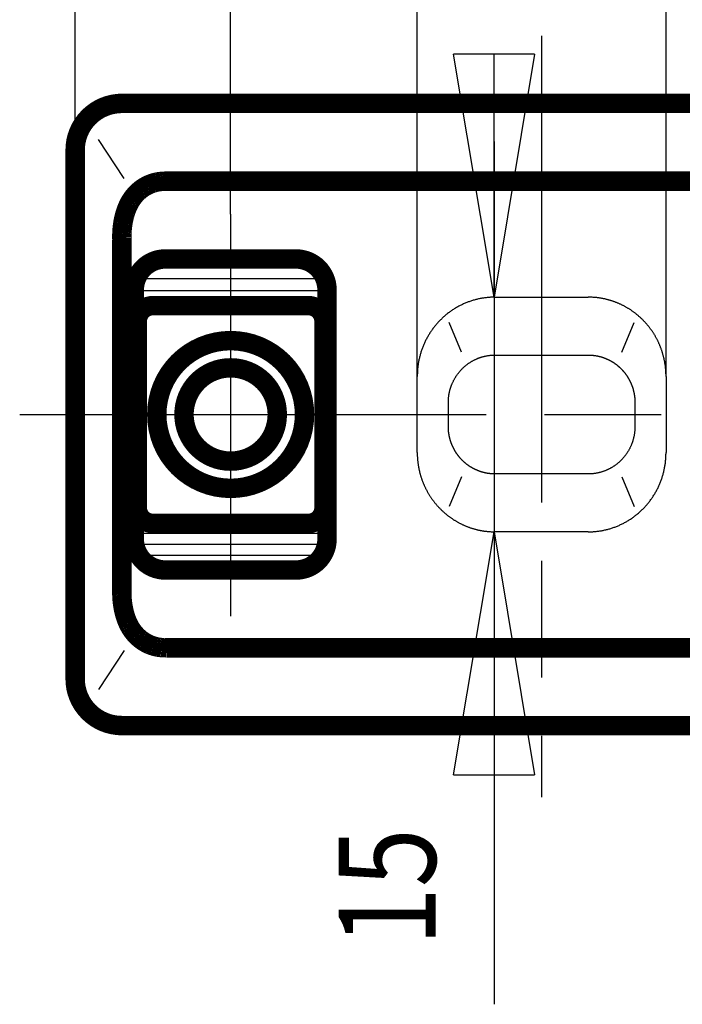
# Model space of a CAD drawing. Extents: x -1 to 210, y -1 to 297.
# Drawn here: x 95 to 112, y 151 to 176 of the extents above; entities that cross this region are included whole.
import ezdxf

# ---------------------------------------------------------------- set-up
doc = ezdxf.new("R2010")
doc.units = 0
doc.header["$MEASUREMENT"] = 0
doc.linetypes.add('CENTERLINE', pattern=[30, 12, -1.5, 3, -1.5, 12])
doc.linetypes.add('HIDDEN', pattern=[4.5, 1.5, -1.5, 1.5])
for name, color, linetype in [('1', 7, 'Continuous'), ('100', 7, 'Continuous'), ('204', 7, 'Continuous'), ('205', 7, 'Continuous'), ('214', 7, 'Continuous')]:
    doc.layers.add(name, color=color, linetype=linetype)
doc.styles.get("Standard").update_dxf_attribs({"font": 'monotxt.shx'})
doc.dimstyles.new('DSTYLE1', dxfattribs={"dimtxt": 6.25, "dimasz": 6.25, "dimexe": 2, "dimexo": 0, "dimgap": 1.5, "dimtad": 1, "dimdec": 4, "dimlfac": 2.5, "dimrnd": 0.01, "dimzin": 11, "dimdsep": 46, "dimtxsty": 'Standard', "dimcen": 0.09, "dimadec": 0, "dimazin": 0, "dimtp": 0.1, "dimtm": 0.2, "dimtfac": 1, "dimtdec": 4, "dimtofl": 0, "dimtmove": 0, "dimatfit": 3, "dimfxl": 0, "dimtolj": 1, "dimtzin": 0, "dimarcsym": 0})
doc.dimstyles.new('DSTYLE2', dxfattribs={"dimtxt": 6.25, "dimasz": 6.25, "dimexe": 2, "dimexo": 0, "dimgap": 1.5, "dimtad": 1, "dimdec": 4, "dimlfac": 2.5, "dimzin": 11, "dimdsep": 46, "dimtxsty": 'Standard', "dimcen": 0.09, "dimse1": 1, "dimse2": 1, "dimadec": 0, "dimazin": 0, "dimtp": 0.1, "dimtm": 0.2, "dimtfac": 1, "dimtdec": 4, "dimtofl": 0, "dimtmove": 0, "dimatfit": 3, "dimfxl": 0, "dimtolj": 1, "dimtzin": 0, "dimarcsym": 0})

# ---------------------------------------------------------------- blocks, each defined once
blk = doc.blocks.new('_AH1')
at = {"color": 0, "linetype": 'Continuous'}
for p, q in [((-1, 0.166667), (0, 0)), ((-1, 0.166667), (-1, -0.166667)), ((0, 0), (-1, -0.166667)), ((0, 0), (-1, 0))]:
    blk.add_line(p, q, dxfattribs=at)
blk = doc.blocks.new('*D21')
at = {"layer": '100', "color": 1, "linetype": 'Continuous'}
for p, q in [((100.44627, 170.96359), (100.44627, 184.6644)), ((116.44627, 170.90664), (116.44627, 184.6644)), ((100.44627, 182.6644), (108.44627, 182.6644)), ((116.44627, 182.6644), (108.44627, 182.6644))]:
    blk.add_line(p, q, dxfattribs=at)
at = {"layer": '100', "color": 1, "xscale": 6.25, "yscale": 6.25, "zscale": 6.25, "rotation": 180}
blk.add_blockref('_AH1', (100.44627, 182.6644), dxfattribs=at)
at = {"layer": '100', "color": 1, "xscale": 6.25, "yscale": 6.25, "zscale": 6.25}
blk.add_blockref('_AH1', (116.44627, 182.6644), dxfattribs=at)
at = {"layer": '100', "color": 1, "linetype": 'Continuous', "width": 0.8}
blk.add_text('40', height=2.5, dxfattribs=at).set_placement((106.44627, 184.1654))
blk = doc.blocks.new('*D22')
at = {"layer": '100', "color": 1, "linetype": 'Continuous'}
for p, q in [((96.446265, 172.18835), (96.446265, 190.00374)), ((120.44627, 172.18835), (120.44627, 190.00374)), ((96.446265, 188.00374), (108.44627, 188.00374)), ((120.44627, 188.00374), (108.44627, 188.00374))]:
    blk.add_line(p, q, dxfattribs=at)
at = {"layer": '100', "color": 1, "xscale": 6.25, "yscale": 6.25, "zscale": 6.25, "rotation": 180}
blk.add_blockref('_AH1', (96.446265, 188.00374), dxfattribs=at)
at = {"layer": '100', "color": 1, "xscale": 6.25, "yscale": 6.25, "zscale": 6.25}
blk.add_blockref('_AH1', (120.44627, 188.00374), dxfattribs=at)
at = {"layer": '100', "color": 1, "linetype": 'Continuous', "width": 0.8}
blk.add_text('60', height=2.5, dxfattribs=at).set_placement((106.44627, 189.50474))
blk = doc.blocks.new('*D24')
at = {"layer": '100', "color": 1, "linetype": 'Continuous'}
for p, q in [((107.22292, 172.83108), (107.22292, 162.79662)), ((107.22292, 162.79662), (107.22292, 150.64495))]:
    blk.add_line(p, q, dxfattribs=at)
at = {"layer": '100', "color": 1, "xscale": 6.25, "yscale": 6.25, "zscale": 6.25}
for p, rotation in [((107.22292, 168.83108), 270), ((107.22292, 162.79662), 90)]:
    blk.add_blockref('_AH1', p, dxfattribs=dict(at, rotation=rotation))
at = {"layer": '100', "color": 1, "linetype": 'Continuous', "width": 0.8}
blk.add_text('15', height=2.5, rotation=90, dxfattribs=at).set_placement((105.72192, 152.14495))
blk = doc.blocks.new('*D25')
at = {"layer": '100', "color": 1, "linetype": 'Continuous'}
for p, q in [((105.24626, 166.7941), (105.24626, 179.24768)), ((111.64627, 166.7941), (111.64627, 179.24768)), ((105.24626, 177.24768), (108.44627, 177.24768)), ((111.64627, 177.24768), (108.44627, 177.24768))]:
    blk.add_line(p, q, dxfattribs=at)
at = {"layer": '100', "color": 1, "xscale": 6.25, "yscale": 6.25, "zscale": 6.25, "rotation": 180}
blk.add_blockref('_AH1', (105.24626, 177.24768), dxfattribs=at)
at = {"layer": '100', "color": 1, "xscale": 6.25, "yscale": 6.25, "zscale": 6.25}
blk.add_blockref('_AH1', (111.64627, 177.24768), dxfattribs=at)
at = {"layer": '100', "color": 1, "linetype": 'Continuous', "width": 0.8}
blk.add_text('16', height=2.5, dxfattribs=at).set_placement((106.44627, 178.74868))

msp = doc.modelspace()

# ---------------------------------------------------------------- linework, layer by layer
at = {"layer": '1', "color": 110, "linetype": 'CENTERLINE'}
for p, q in [((108.44627, 175.55333), (108.44627, 155.97304)), ((100.44627, 170.96359), (100.44627, 160.62731)), ((95.019743, 165.81385), (121.98519, 165.81385))]:
    msp.add_line(p, q, dxfattribs=at)
at = {"layer": '1', "color": 4, "linetype": 'Continuous'}
for p, q in [((97.703108, 171.88297), (97.043848, 172.88807)), ((106.38705, 167.41887), (106.06328, 168.18298)), ((110.50548, 167.41887), (110.82925, 168.18298)), ((106.38705, 164.20883), (106.06328, 163.44472)), ((110.50548, 164.20883), (110.82925, 163.44472)), ((97.703108, 159.74473), (97.043848, 158.73963))]:
    msp.add_line(p, q, dxfattribs=at)
at = {"layer": '1', "color": 2, "linetype": 'Continuous', "const_width": 0.5}
for points in [[(98.446265, 168.61385, 0.41421356), (98.046265, 168.21385)], [(102.84627, 168.21385, 0.41421356), (102.44627, 168.61385)], [(102.34627, 165.81385, 1), (98.546265, 165.81385, 1), (102.34627, 165.81385)], [(101.64627, 165.81385, 1), (99.246265, 165.81385, 1), (101.64627, 165.81385)], [(98.046265, 163.41385, 0.41421356), (98.446265, 163.01385)], [(102.44627, 163.01385, 0.41421356), (102.84627, 163.41385)]]:
    msp.add_lwpolyline(points, format="xyb", dxfattribs=at)
for points in [[(102.44627, 168.61385), (98.446265, 168.61385)], [(98.046265, 168.21385), (98.046265, 163.41385)], [(102.84627, 163.41385), (102.84627, 168.21385)], [(98.446265, 163.01385), (102.44627, 163.01385)]]:
    msp.add_lwpolyline(points, dxfattribs=at)
at = {"layer": '204', "color": 4, "linetype": 'Continuous'}
for p, q in [((102.65557, 169.61385), (98.237265, 169.61385)), ((102.87094, 169.30657), (98.021891, 169.30657)), ((102.92642, 168.99066), (97.966416, 168.99066)), ((102.92642, 168.67475), (97.966416, 168.67475)), ((105.24626, 164.8336), (105.24626, 166.7941)), ((111.64627, 166.7941), (111.64627, 164.8336)), ((98.303499, 163.0402), (97.966416, 163.0402)), ((102.92642, 163.0402), (102.58903, 163.0402)), ((102.92642, 162.75663), (97.966416, 162.75663)), ((102.91393, 162.47307), (97.978901, 162.47307)), ((102.80459, 162.1895), (98.088237, 162.1895)), ((102.44993, 161.88218), (98.442898, 161.88218))]:
    msp.add_line(p, q, dxfattribs=at)
at = {"layer": '204', "color": 2, "linetype": 'Continuous', "const_width": 0.5}
for points in [[(97.514774, 173.80662, 0.38240857), (96.446265, 172.61385)], [(97.646265, 173.81385, 0.027455995), (97.514774, 173.80662)], [(98.790152, 171.81385), (98.766362, 171.81366, 0.004334136), (98.742621, 171.81306, 0.00427973), (98.718929, 171.81205, 0.004361279), (98.695292, 171.81062, 0.004600243), (98.67172, 171.80874, 0.00478214), (98.648216, 171.80642, 0.004947229), (98.62479, 171.80361, 0.00510362), (98.601444, 171.80032, 0.005287439), (98.578188, 171.79652, 0.005446989), (98.555025, 171.79222, 0.005620338), (98.531965, 171.78738, 0.005774695), (98.50901, 171.782, 0.005948985), (98.486173, 171.77606, 0.006009956), (98.46346, 171.76957, 0.005984441), (98.440892, 171.76251, 0.005958407), (98.418478, 171.75493, 0.005929522), (98.39624, 171.7468, 0.00590942), (98.374185, 171.73815, 0.005895539), (98.352335, 171.72897, 0.005886969), (98.330699, 171.71927, 0.005883271), (98.309298, 171.70906, 0.005885473), (98.288139, 171.69836, 0.005894892), (98.267247, 171.68714, 0.005905701), (98.246625, 171.67544, 0.005920137), (98.226298, 171.66325, 0.005900473), (98.206262, 171.6506, 0.00583797), (98.186535, 171.63747, 0.005785666), (98.167111, 171.6239, 0.005730148), (98.14801, 171.60988, 0.005682645), (98.129225, 171.59543, 0.005631273), (98.110775, 171.58055, 0.005588036), (98.092655, 171.56528, 0.005542362), (98.074884, 171.54959, 0.005504291), (98.057454, 171.53352, 0.005464568), (98.040386, 171.51707, 0.00543206), (98.023673, 171.50025, 0.005398782), (98.007336, 171.48307, 0.0053722), (97.991366, 171.46555, 0.00534556), (97.975784, 171.44769, 0.005325341), (97.960583, 171.42951, 0.005306059), (97.945784, 171.411, 0.005291841), (97.931377, 171.3922, 0.005278207), (97.917386, 171.3731, 0.005272602), (97.903801, 171.35372, 0.005272524), (97.890645, 171.33406, 0.00526528), (97.877906, 171.31414, 0.005246287), (97.865603, 171.29397, 0.005179876), (97.853712, 171.27356, 0.005043813), (97.842243, 171.25291, 0.004927644), (97.831171, 171.23204, 0.004802081), (97.820505, 171.21096, 0.004689009), (97.810222, 171.18969, 0.004560462), (97.80033, 171.16821, 0.00444676), (97.790806, 171.14657, 0.004320392), (97.781657, 171.12474, 0.00420856), (97.772862, 171.10276, 0.004084368), (97.764427, 171.08063, 0.003974938), (97.75633, 171.05835, 0.003853857), (97.748579, 171.03595, 0.003747666), (97.741151, 171.01342, 0.003630415), (97.734054, 170.99079, 0.003527543), (97.727265, 170.96806, 0.003413451), (97.720791, 170.94523, 0.003315521), (97.714612, 170.92233, 0.003208701), (97.708732, 170.89936, 0.003110629), (97.703131, 170.87633, 0.002995825), (97.697814, 170.85325, 0.002931993), (97.692767, 170.83013, 0.002899942), (97.687997, 170.80696, 0.002888701), (97.683494, 170.78376, 0.002893252), (97.679269, 170.76052, 0.002892705), (97.675311, 170.73724, 0.002886342), (97.671629, 170.71392, 0.002884597), (97.668214, 170.69056, 0.002885418), (97.665074, 170.66717, 0.002875069), (97.6622, 170.64375, 0.002854429), (97.659601, 170.62031, 0.002871633), (97.657268, 170.59681, 0.002916285), (97.655208, 170.57324, 0.002790514), (97.653401, 170.54974, 0.002518812), (97.651844, 170.52636, 0.002555052), (97.650509, 170.50257, 0.002700801), (97.649389, 170.47821, 0.002037933), (97.64847, 170.45533, 0.000969324), (97.647749, 170.43463, 0.002355197), (97.647164, 170.40803, 0.003351887), (97.646668, 170.36704, 0.001595287), (97.646263, 170.31336, 0.000882343)], [(98.766416, 169.81385, 0.41421356), (97.966416, 169.01385)], [(102.92642, 169.01385, 0.41421356), (102.12642, 169.81385)], [(97.966416, 162.61385, 0.41421356), (98.766416, 161.81385)], [(102.12642, 161.81385, 0.41421356), (102.92642, 162.61385)], [(97.646263, 161.31435), (97.646306, 161.29068, 0.001289398), (97.646466, 161.26702, 0.001216512), (97.646745, 161.24335, 0.001287817), (97.647155, 161.21969, 0.001522124), (97.647722, 161.19604, 0.001696196), (97.648454, 161.1724, 0.001854081), (97.649372, 161.14877, 0.002002713), (97.650485, 161.12516, 0.00217967), (97.651816, 161.10157, 0.002337923), (97.653372, 161.078, 0.002517254), (97.655178, 161.05445, 0.002665516), (97.657237, 161.03093, 0.002819822), (97.659573, 161.00745, 0.00288579), (97.662175, 160.98399, 0.002879641), (97.665053, 160.96057, 0.002879718), (97.668198, 160.93718, 0.002885972), (97.671619, 160.91382, 0.002889419), (97.675308, 160.89051, 0.002891192), (97.679274, 160.86722, 0.002893464), (97.683506, 160.84398, 0.002897463), (97.688017, 160.82078, 0.002896525), (97.692795, 160.79762, 0.002891202), (97.697852, 160.7745, 0.00290183), (97.703177, 160.75142, 0.002933109), (97.708785, 160.7284, 0.002996869), (97.714673, 160.70543, 0.003112145), (97.72086, 160.68253, 0.003210571), (97.727342, 160.65972, 0.00331764), (97.734138, 160.63699, 0.003415811), (97.741243, 160.61437, 0.003530126), (97.748677, 160.59185, 0.003633182), (97.756436, 160.56946, 0.003750569), (97.76454, 160.5472, 0.003856857), (97.772983, 160.52508, 0.003977987), (97.781785, 160.50311, 0.004087419), (97.790942, 160.48129, 0.004211557), (97.800473, 160.45966, 0.00432328), (97.810373, 160.43819, 0.004449473), (97.820665, 160.41693, 0.004562948), (97.831338, 160.39586, 0.004691202), (97.842419, 160.37501, 0.004803891), (97.853897, 160.35437, 0.004928961), (97.865796, 160.33397, 0.005044674), (97.878108, 160.31381, 0.005180309), (97.890857, 160.2939, 0.005245576), (97.904023, 160.27425, 0.005262634), (97.917618, 160.25488, 0.005267862), (97.931619, 160.23578, 0.005265506), (97.946035, 160.21698, 0.00526898), (97.960843, 160.19848, 0.005280373), (97.976054, 160.1803, 0.005292574), (97.991643, 160.16244, 0.005309666), (98.00762, 160.14492, 0.005327952), (98.023964, 160.12774, 0.005352508), (98.040682, 160.11093, 0.005377275), (98.057753, 160.09447, 0.005408589), (98.075185, 160.0784, 0.00543942), (98.092956, 160.06271, 0.005477326), (98.111075, 160.04742, 0.00551389), (98.129521, 160.03253, 0.005557931), (98.148301, 160.01808, 0.005599853), (98.167394, 160.00404, 0.005649779), (98.186807, 159.99045, 0.005696241), (98.206521, 159.97731, 0.005750666), (98.226541, 159.96463, 0.005802077), (98.246849, 159.95242, 0.005863386), (98.267449, 159.94069, 0.005887463), (98.288317, 159.92945, 0.005883574), (98.30945, 159.91872, 0.005883029), (98.330823, 159.90848, 0.005885712), (98.352432, 159.89876, 0.005892275), (98.374253, 159.88954, 0.005903841), (98.396281, 159.88087, 0.005925347), (98.418496, 159.87272, 0.005958566), (98.44089, 159.86511, 0.005974082), (98.463436, 159.85804, 0.00598079), (98.486121, 159.85154, 0.006059295), (98.508961, 159.84559, 0.006195178), (98.531958, 159.84021, 0.005980822), (98.554969, 159.83537, 0.00546896), (98.577944, 159.83108, 0.005783494), (98.601395, 159.82729, 0.006527773), (98.625498, 159.82401, 0.004939317), (98.648183, 159.82123, 0.001982406), (98.668739, 159.81896, 0.006392464), (98.695277, 159.81705, 0.010221221), (98.736313, 159.81534, 0.004930307), (98.790152, 159.81385, 0.002644063)], [(96.446265, 159.01385, 0.38240857), (97.514774, 157.82108)], [(97.514774, 157.82108, 0.027455995), (97.646265, 157.81385)]]:
    msp.add_lwpolyline(points, format="xyb", dxfattribs=at)
for points in [[(97.646265, 173.81385), (119.24626, 173.81385)], [(96.446265, 172.18835), (96.446265, 172.61385)], [(96.446265, 159.43935), (96.446265, 172.18835)], [(118.10238, 171.81385), (98.790149, 171.81385)], [(97.646265, 170.31335), (97.646265, 161.31435)], [(98.766416, 169.81385), (102.12642, 169.81385)], [(97.966416, 162.61385), (97.966416, 169.01385)], [(102.92642, 169.01385), (102.92642, 162.61385)], [(102.12642, 161.81385), (98.766416, 161.81385)], [(98.790149, 159.81385), (118.10238, 159.81385)], [(96.446265, 159.01385), (96.446265, 159.43935)], [(119.24626, 157.81385), (97.646265, 157.81385)]]:
    msp.add_lwpolyline(points, dxfattribs=at)
at = {"layer": '205', "color": 150, "linetype": 'HIDDEN'}
for points in [[(102.78323, 169.47058), (102.78323, 169.47058), (102.78323, 169.47058), (102.78323, 169.47058, -0.000000031), (102.78323, 169.47058), (102.78323, 169.47058, -0.000000028), (102.78323, 169.47058, -0.000000074), (102.78323, 169.47058, -0.000000043), (102.78323, 169.47058), (102.78323, 169.47058), (102.78323, 169.47058), (102.78323, 169.47058, -0.000000026), (102.78323, 169.47058, -0.000000042), (102.78323, 169.47058, 0.000000021), (102.78323, 169.47058, 0.000000036), (102.78323, 169.47058), (102.78323, 169.47058), (102.78323, 169.47058, -0.000000048), (102.78323, 169.47058)], [(102.91392, 169.15467), (102.91392, 169.15467, -0.000000003), (102.91392, 169.15467), (102.91392, 169.15467), (102.91392, 169.15467), (102.91392, 169.15467, -0.000000002), (102.91392, 169.15467), (102.91392, 169.15467), (102.91392, 169.15467), (102.91392, 169.15467), (102.91392, 169.15467), (102.91392, 169.15467), (102.91392, 169.15467), (102.91392, 169.15467, -0.000000003), (102.91392, 169.15467), (102.91392, 169.15467), (102.91392, 169.15467), (102.91392, 169.15467), (102.91392, 169.15467)], [(97.966468, 162.60473), (97.966465, 162.60473), (97.966462, 162.60473), (97.96646, 162.60473), (97.966457, 162.60473), (97.966455, 162.60473), (97.966452, 162.60473), (97.96645, 162.60473), (97.966447, 162.60473), (97.966444, 162.60473), (97.966442, 162.60473), (97.966439, 162.60473), (97.966437, 162.60473), (97.966434, 162.60473, 0), (97.966431, 162.60473, 0), (97.966429, 162.60473), (97.966426, 162.60473), (97.966422, 162.60473), (97.966416, 162.60473, 0)], [(102.92642, 162.60473), (102.92641, 162.60473), (102.92641, 162.60473), (102.92641, 162.60473), (102.92641, 162.60473), (102.9264, 162.60473), (102.9264, 162.60473), (102.9264, 162.60473), (102.9264, 162.60473), (102.92639, 162.60473), (102.92639, 162.60473), (102.92639, 162.60473), (102.92639, 162.60473, 0.000000001), (102.92638, 162.60473), (102.92638, 162.60473), (102.92638, 162.60473, 0.000000001), (102.92637, 162.60473), (102.92637, 162.60473), (102.92636, 162.60473)], [(102.87095, 162.32117), (102.87095, 162.32117), (102.87095, 162.32117, 0.000000013), (102.87095, 162.32117), (102.87095, 162.32117, -0.000000001), (102.87095, 162.32117, 0.000000018), (102.87095, 162.32117, 0.000000025), (102.87095, 162.32117), (102.87095, 162.32117), (102.87095, 162.32117), (102.87095, 162.32117), (102.87095, 162.32117), (102.87095, 162.32117), (102.87095, 162.32117), (102.87095, 162.32117), (102.87095, 162.32117, -0.000000019), (102.87095, 162.32117), (102.87095, 162.32117, -0.000000005), (102.87095, 162.32117, 0.000000016)], [(102.65557, 162.01385), (102.65557, 162.01385, 0.000000602), (102.65557, 162.01385, -0.00000036), (102.65557, 162.01385, -0.000000693), (102.65557, 162.01385, 0.000000626), (102.65557, 162.01385, 0.000000453), (102.65557, 162.01385, 0.000000144), (102.65557, 162.01385, 0.000000024), (102.65557, 162.01385, 0.000000238), (102.65557, 162.01385, -0.000000339), (102.65557, 162.01385, 0.000000127), (102.65557, 162.01385, -0.000000662), (102.65557, 162.01385, 0.00000026), (102.65557, 162.01385, 0.000000266), (102.65557, 162.01385, 0.000000629), (102.65557, 162.01385, -0.000000061), (102.65557, 162.01385, -0.000000134), (102.65557, 162.01385, 0.00000014), (102.65557, 162.01385, -0.000000174)]]:
    msp.add_lwpolyline(points, format="xyb", dxfattribs=at)
msp.add_lwpolyline([(108.44627, 165.81385), (108.44627, 165.81385), (108.44627, 165.81385), (108.44627, 165.81385), (108.44627, 165.81385), (108.44627, 165.81385), (108.44627, 165.81385), (108.44627, 165.81385), (108.44627, 165.81385), (108.44627, 165.81385), (108.44627, 165.81385), (108.44627, 165.81385), (108.44627, 165.81385), (108.44627, 165.81385), (108.44627, 165.81385), (108.44627, 165.81385), (108.44627, 165.81385), (108.44627, 165.81385), (108.44627, 165.81385)], dxfattribs=at)
msp.add_lwpolyline([(108.44627, 165.81385), (108.44627, 165.81385), (108.44627, 165.81385), (108.44627, 165.81385), (108.44627, 165.81385), (108.44627, 165.81385), (108.44627, 165.81385), (108.44627, 165.81385), (108.44627, 165.81385), (108.44627, 165.81385), (108.44627, 165.81385), (108.44627, 165.81385), (108.44627, 165.81385), (108.44627, 165.81385), (108.44627, 165.81385), (108.44627, 165.81385), (108.44627, 165.81385), (108.44627, 165.81385), (108.44627, 165.81385)], dxfattribs=at)
msp.add_lwpolyline([(108.44627, 165.81385), (108.44627, 165.81385), (108.44627, 165.81385), (108.44627, 165.81385), (108.44627, 165.81385), (108.44627, 165.81385), (108.44627, 165.81385), (108.44627, 165.81385), (108.44627, 165.81385), (108.44627, 165.81385), (108.44627, 165.81385), (108.44627, 165.81385), (108.44627, 165.81385), (108.44627, 165.81385), (108.44627, 165.81385), (108.44627, 165.81385), (108.44627, 165.81385), (108.44627, 165.81385), (108.44627, 165.81385)], dxfattribs=at)
msp.add_lwpolyline([(108.44627, 165.81385), (108.44627, 165.81385), (108.44627, 165.81385), (108.44627, 165.81385), (108.44627, 165.81385), (108.44627, 165.81385), (108.44627, 165.81385), (108.44627, 165.81385), (108.44627, 165.81385), (108.44627, 165.81385), (108.44627, 165.81385), (108.44627, 165.81385), (108.44627, 165.81385), (108.44627, 165.81385), (108.44627, 165.81385), (108.44627, 165.81385), (108.44627, 165.81385), (108.44627, 165.81385), (108.44627, 165.81385)], dxfattribs=at)
msp.add_lwpolyline([(108.44627, 165.81385), (108.44627, 165.81385), (108.44627, 165.81385), (108.44627, 165.81385), (108.44627, 165.81385), (108.44627, 165.81385), (108.44627, 165.81385), (108.44627, 165.81385), (108.44627, 165.81385), (108.44627, 165.81385), (108.44627, 165.81385), (108.44627, 165.81385), (108.44627, 165.81385), (108.44627, 165.81385), (108.44627, 165.81385), (108.44627, 165.81385), (108.44627, 165.81385), (108.44627, 165.81385), (108.44627, 165.81385)], dxfattribs=at)
at = {"layer": '214', "color": 4, "linetype": 'Continuous'}
for p, q in [((107.24626, 168.83108), (109.64627, 168.83108)), ((107.24626, 167.34257), (109.64627, 167.34257)), ((106.04627, 165.50364), (106.04627, 166.12406)), ((110.84627, 166.12406), (110.84627, 165.50364)), ((109.64627, 164.28513), (107.24626, 164.28513)), ((109.64627, 162.79662), (107.24626, 162.79662))]:
    msp.add_line(p, q, dxfattribs=at)
for points in [[(107.24627, 168.83108), (107.20105, 168.83054, 0.005742466), (107.15587, 168.82898, 0.005757769), (107.11073, 168.82635, 0.005747057), (107.06566, 168.8227, 0.005720354), (107.02069, 168.818, 0.005704911), (106.97583, 168.81229, 0.005693818), (106.93111, 168.80553, 0.005685683), (106.88656, 168.79777, 0.005679434), (106.8422, 168.78898, 0.005676861), (106.79804, 168.7792, 0.005677235), (106.75412, 168.76839, 0.005680593), (106.71046, 168.7566, 0.005687909), (106.66708, 168.74379, 0.005696453), (106.624, 168.73001, 0.00570838), (106.58126, 168.71523, 0.005724886), (106.53885, 168.69948, 0.005750215), (106.49684, 168.68274, 0.005755987), (106.45521, 168.66505, 0.005743568), (106.414, 168.64638, 0.005724195), (106.37322, 168.62679, 0.005693232), (106.3329, 168.60625, 0.005670579), (106.29305, 168.58482, 0.005650952), (106.2537, 168.56246, 0.005635443), (106.21485, 168.53924, 0.005620607), (106.17654, 168.51512, 0.005610167), (106.13877, 168.49016, 0.005601923), (106.10157, 168.46434, 0.005597328), (106.06496, 168.4377, 0.005595593), (106.02896, 168.41023, 0.00559639), (105.99357, 168.38197, 0.005600189), (105.95884, 168.3529, 0.005607813), (105.92476, 168.32307, 0.005621419), (105.89138, 168.29246, 0.005629609), (105.85868, 168.26111, 0.005634482), (105.82672, 168.22902, 0.00562367), (105.79547, 168.19622, 0.005594432), (105.76497, 168.16271, 0.005573261), (105.73522, 168.12855, 0.005555153), (105.70624, 168.09371, 0.00554091), (105.67803, 168.05824, 0.005527282), (105.65063, 168.02214, 0.00551787), (105.62402, 167.98545, 0.005510612), (105.59824, 167.94817, 0.005506696), (105.57328, 167.91033, 0.005505378), (105.54917, 167.87194, 0.005506929), (105.5259, 167.83304, 0.005511896), (105.50352, 167.79361, 0.005518625), (105.482, 167.75371, 0.005528922), (105.4614, 167.71333, 0.005541884), (105.44168, 167.67251, 0.005560731), (105.42289, 167.63124, 0.005556476), (105.40501, 167.58958, 0.005528268), (105.38808, 167.54752, 0.005510046), (105.37207, 167.5051, 0.005495694), (105.357, 167.46232, 0.005463958), (105.34286, 167.41924, 0.005413872), (105.32969, 167.37586, 0.005446747), (105.31744, 167.33217, 0.005543943), (105.30617, 167.28814, 0.005379984), (105.29584, 167.24407, 0.005018769), (105.28649, 167.20004, 0.005533904), (105.27808, 167.1551, 0.006598902), (105.27064, 167.10892, 0.005010936), (105.26421, 167.06545, 0.001709423), (105.25888, 167.02606, 0.007079568), (105.25427, 166.97529, 0.012252126), (105.25005, 166.89689, 0.005997836), (105.24626, 166.7941, 0.003171806)], [(111.64627, 166.7941), (111.64602, 166.82585, 0.00383906), (111.64528, 166.85759, 0.003844789), (111.64405, 166.88931, 0.003839535), (111.64234, 166.92102, 0.003826037), (111.64013, 166.95269, 0.003817312), (111.63745, 166.98434, 0.003810339), (111.63427, 167.01593, 0.003804492), (111.63062, 167.04748, 0.003798677), (111.62647, 167.07897, 0.003794511), (111.62186, 167.11039, 0.003790968), (111.61676, 167.14174, 0.003788724), (111.61119, 167.17301, 0.003787265), (111.60514, 167.20419, 0.003786924), (111.59862, 167.23528, 0.003787591), (111.59162, 167.26626, 0.003789155), (111.58416, 167.29713, 0.003791937), (111.57622, 167.32787, 0.003795405), (111.56782, 167.3585, 0.00380031), (111.55895, 167.38899, 0.003805639), (111.54962, 167.41933, 0.003812564), (111.53981, 167.44953, 0.003819831), (111.52955, 167.47957, 0.003829074), (111.51883, 167.50945, 0.003837814), (111.50765, 167.53915, 0.003847987), (111.49601, 167.56867, 0.00385988), (111.48392, 167.59801, 0.003876397), (111.47136, 167.62715, 0.00388158), (111.45836, 167.6561, 0.003875679), (111.44491, 167.68483, 0.003868753), (111.43101, 167.71336, 0.003859976), (111.41667, 167.74167, 0.003854429), (111.40189, 167.76975, 0.003850803), (111.38668, 167.7976, 0.003848226), (111.37105, 167.82522, 0.003846094), (111.35498, 167.85258, 0.003845291), (111.3385, 167.8797, 0.003845596), (111.32159, 167.90656, 0.003846874), (111.30428, 167.93315, 0.003849368), (111.28655, 167.95947, 0.003852661), (111.26843, 167.98551, 0.003857435), (111.2499, 168.01126, 0.003862688), (111.23098, 168.03672, 0.003869552), (111.21165, 168.06187, 0.003876941), (111.19195, 168.08673, 0.003886424), (111.17186, 168.11126, 0.003895149), (111.1514, 168.13548, 0.003905219), (111.13055, 168.15937, 0.003918272), (111.10933, 168.18293, 0.003936515), (111.08774, 168.20614, 0.003941077), (111.06579, 168.22901, 0.003933577), (111.04348, 168.25153, 0.003927057), (111.02081, 168.2737, 0.00392023), (110.9978, 168.29551, 0.003915327), (110.97445, 168.31695, 0.00391108), (110.95076, 168.33803, 0.003908283), (110.92674, 168.35873, 0.003906245), (110.9024, 168.37904, 0.003905483), (110.87775, 168.39898, 0.003905743), (110.85279, 168.41852, 0.003907037), (110.82753, 168.43767, 0.003909584), (110.80197, 168.45642, 0.003912923), (110.77612, 168.47476, 0.003917738), (110.74998, 168.49269, 0.003923116), (110.72357, 168.51021, 0.003930211), (110.69689, 168.52729, 0.003937556), (110.66994, 168.54396, 0.00394677), (110.64273, 168.56019, 0.003956204), (110.61528, 168.57599, 0.003967973), (110.58757, 168.59134, 0.003978803), (110.55963, 168.60625, 0.003991208), (110.53144, 168.6207, 0.004006536), (110.50304, 168.6347, 0.004028247), (110.47441, 168.64823, 0.0040325), (110.44557, 168.66131, 0.004020374), (110.41652, 168.6739, 0.004010469), (110.38728, 168.68604, 0.004000252), (110.35784, 168.69769, 0.003992057), (110.32822, 168.70888, 0.003983783), (110.29842, 168.71959, 0.003977761), (110.26846, 168.72982, 0.003972363), (110.23833, 168.73957, 0.003967266), (110.20806, 168.74885, 0.003961466), (110.17764, 168.75763, 0.003961909), (110.14709, 168.76593, 0.003967398), (110.11641, 168.77374, 0.003957173), (110.08561, 168.78107, 0.00393361), (110.05471, 168.7879, 0.00396933), (110.02368, 168.79424, 0.004053129), (109.99251, 168.80008, 0.003941139), (109.96137, 168.80543, 0.003682856), (109.93034, 168.81027, 0.00407247), (109.89874, 168.81462, 0.004869487), (109.86633, 168.81848, 0.003697801), (109.83585, 168.8218, 0.001254482), (109.80827, 168.82456, 0.005241605), (109.77277, 168.82695, 0.009075381), (109.71802, 168.82913, 0.00444182), (109.64627, 168.83108, 0.002349696)], [(106.04626, 166.12406), (106.04657, 166.15119, -0.005483991), (106.04747, 166.1783, -0.005497287), (106.04897, 166.20539, -0.005487464), (106.05106, 166.23244, -0.00546334), (106.05376, 166.25944, -0.005449294), (106.05703, 166.28638, -0.005439172), (106.06091, 166.31324, -0.005431707), (106.06535, 166.34001, -0.005425886), (106.0704, 166.36667, -0.005423448), (106.07601, 166.39322, -0.005423681), (106.08221, 166.41964, -0.005426423), (106.08897, 166.44593, -0.005432417), (106.09632, 166.47205, -0.005440425), (106.10422, 166.49801, -0.00545239), (106.11271, 166.52378, -0.005465194), (106.12175, 166.54937, -0.005481963), (106.13136, 166.57474, -0.005500797), (106.14152, 166.5999, -0.005526347), (106.15225, 166.62482, -0.005545144), (106.16352, 166.64951, -0.005561979), (106.17536, 166.67393, -0.005560498), (106.18772, 166.69808, -0.005540712), (106.20063, 166.72195, -0.005528112), (106.21406, 166.74554, -0.005519617), (106.22802, 166.76881, -0.005514083), (106.24248, 166.79178, -0.005510232), (106.25746, 166.81441, -0.005509627), (106.27292, 166.83671, -0.005512151), (106.28888, 166.85866, -0.005517035), (106.30532, 166.88026, -0.005525486), (106.32224, 166.90147, -0.005535655), (106.33963, 166.92232, -0.005550033), (106.35748, 166.94276, -0.005565416), (106.37577, 166.9628, -0.005585606), (106.39453, 166.98241, -0.005605906), (106.41371, 167.00161, -0.005631422), (106.43333, 167.02036, -0.005635605), (106.45336, 167.03867, -0.005619945), (106.47381, 167.05652, -0.005608248), (106.49465, 167.07391, -0.005597698), (106.51588, 167.09081, -0.005591274), (106.53748, 167.10725, -0.005587403), (106.55945, 167.12319, -0.005586809), (106.58176, 167.13863, -0.005589301), (106.60443, 167.15357, -0.005594419), (106.62741, 167.16799, -0.005603303), (106.65072, 167.18189, -0.005614148), (106.67433, 167.19526, -0.005629495), (106.69824, 167.20809, -0.005645705), (106.72243, 167.22037, -0.005666497), (106.7469, 167.23209, -0.005688905), (106.77162, 167.24326, -0.005718786), (106.7966, 167.25384, -0.005739233), (106.82182, 167.26385, -0.005753622), (106.84726, 167.27327, -0.005730389), (106.8729, 167.28211, -0.005670991), (106.89874, 167.29035, -0.00570256), (106.92478, 167.29801, -0.005804789), (106.95103, 167.30507, -0.005633186), (106.97733, 167.31153, -0.005254297), (107.00361, 167.31738, -0.0057929), (107.03044, 167.32264, -0.006907797), (107.05803, 167.3273, -0.005245744), (107.084, 167.33133, -0.001788919), (107.10755, 167.33467, -0.00741158), (107.1379, 167.33756, -0.012831474), (107.18479, 167.3402, -0.006281571), (107.24626, 167.34257, -0.003321173)], [(109.64627, 167.34257), (109.66526, 167.34241, -0.004039167), (109.68424, 167.34195, -0.004047326), (109.70321, 167.34117, -0.00404075), (109.72217, 167.3401, -0.004022146), (109.74111, 167.33871, -0.004009809), (109.76002, 167.33702, -0.003999615), (109.77891, 167.33502, -0.003990757), (109.79776, 167.33273, -0.003981379), (109.81657, 167.33012, -0.003974146), (109.83534, 167.32723, -0.003967262), (109.85407, 167.32403, -0.00396208), (109.87274, 167.32054, -0.003957392), (109.89135, 167.31674, -0.003954224), (109.9099, 167.31266, -0.003951823), (109.92838, 167.30827, -0.003950697), (109.94679, 167.3036, -0.00395058), (109.96513, 167.29863, -0.003951507), (109.98338, 167.29338, -0.003953693), (110.00155, 167.28783, -0.003956647), (110.01962, 167.28199, -0.003961061), (110.0376, 167.27587, -0.003966105), (110.05548, 167.26946, -0.003972976), (110.07326, 167.26277, -0.003979755), (110.09092, 167.2558, -0.003988029), (110.10847, 167.24853, -0.003997812), (110.1259, 167.241, -0.004011548), (110.1432, 167.23317, -0.004018904), (110.16037, 167.22508, -0.004021326), (110.17741, 167.2167, -0.004012873), (110.19432, 167.20806, -0.003991489), (110.21109, 167.19913, -0.003977076), (110.22771, 167.18995, -0.003966317), (110.24418, 167.1805, -0.003956687), (110.26051, 167.17079, -0.003945859), (110.27668, 167.16082, -0.003937408), (110.29269, 167.1506, -0.003929348), (110.30853, 167.14012, -0.003923073), (110.32421, 167.1294, -0.003917104), (110.33972, 167.11842, -0.003912799), (110.35506, 167.10721, -0.003909138), (110.37022, 167.09576, -0.003906889), (110.38519, 167.08407, -0.003905504), (110.39998, 167.07214, -0.003905313), (110.41459, 167.05999, -0.003906231), (110.42899, 167.04761, -0.003908091), (110.44321, 167.035, -0.003911286), (110.45721, 167.02218, -0.003915221), (110.47102, 167.00913, -0.003920713), (110.48462, 166.99587, -0.003926625), (110.498, 166.9824, -0.003934424), (110.51117, 166.96872, -0.003942618), (110.52412, 166.95483, -0.003952354), (110.53685, 166.94073, -0.003949228), (110.54935, 166.92644, -0.003932802), (110.56162, 166.91195, -0.003919565), (110.57367, 166.89727, -0.003906471), (110.58549, 166.8824, -0.0038955), (110.59707, 166.86735, -0.003884003), (110.60842, 166.85211, -0.003874679), (110.61953, 166.83671, -0.003865342), (110.6304, 166.82112, -0.003857908), (110.64103, 166.80538, -0.00385064), (110.65141, 166.78946, -0.003845088), (110.66155, 166.7734, -0.003839961), (110.67143, 166.75717, -0.003836336), (110.68107, 166.74079, -0.003833366), (110.69045, 166.72427, -0.003831684), (110.69958, 166.7076, -0.003830883), (110.70845, 166.6908, -0.003831161), (110.71706, 166.67386, -0.003832554), (110.72541, 166.65679, -0.003834762), (110.73349, 166.6396, -0.00383825), (110.74131, 166.62228, -0.003842496), (110.74886, 166.60485, -0.003848446), (110.75613, 166.5873, -0.003854218), (110.76313, 166.56965, -0.003861041), (110.76985, 166.55188, -0.003870309), (110.7763, 166.53402, -0.003884346), (110.78247, 166.51606, -0.003884953), (110.78836, 166.49801, -0.003870983), (110.79396, 166.47986, -0.003857909), (110.79929, 166.46164, -0.0038437), (110.80433, 166.44332, -0.00383758), (110.80909, 166.42494, -0.003836949), (110.81356, 166.40647, -0.003821531), (110.81776, 166.38795, -0.00379244), (110.82166, 166.36937, -0.003820676), (110.82529, 166.35071, -0.00389404), (110.82862, 166.33197, -0.003781562), (110.83168, 166.31326, -0.003529708), (110.83443, 166.29461, -0.003894597), (110.83691, 166.27563, -0.004644357), (110.83911, 166.25616, -0.003526384), (110.841, 166.23785, -0.001206218), (110.84256, 166.22129, -0.004979776), (110.84392, 166.19998, -0.00859692), (110.84516, 166.16712, -0.004206897), (110.84627, 166.12406, -0.002227139)], [(107.24626, 164.28513), (107.22728, 164.28529, -0.004039117), (107.20829, 164.28575, -0.004047277), (107.18932, 164.28653, -0.004040704), (107.17036, 164.28761, -0.004022103), (107.15143, 164.28899, -0.00400977), (107.13251, 164.29068, -0.003999579), (107.11362, 164.29268, -0.003990724), (107.09477, 164.29498, -0.003981349), (107.07596, 164.29758, -0.003974119), (107.05719, 164.30047, -0.003967237), (107.03846, 164.30367, -0.003962057), (107.01979, 164.30717, -0.003957372), (107.00118, 164.31096, -0.003954206), (106.98263, 164.31505, -0.003951807), (106.96415, 164.31943, -0.003950683), (106.94574, 164.3241, -0.003950569), (106.9274, 164.32907, -0.003951497), (106.90915, 164.33433, -0.003953684), (106.89098, 164.33987, -0.00395664), (106.87291, 164.34571, -0.003961055), (106.85493, 164.35183, -0.003966101), (106.83705, 164.35824, -0.003972972), (106.81927, 164.36493, -0.003979752), (106.80161, 164.37191, -0.003988028), (106.78406, 164.37917, -0.003997811), (106.76663, 164.3867, -0.004011547), (106.74933, 164.39453, -0.004018904), (106.73216, 164.40262, -0.004021326), (106.71512, 164.411, -0.004012873), (106.69821, 164.41965, -0.003991489), (106.68144, 164.42857, -0.003977076), (106.66482, 164.43775, -0.003966317), (106.64835, 164.4472, -0.003956687), (106.63202, 164.45691, -0.003945859), (106.61585, 164.46688, -0.003937408), (106.59984, 164.47711, -0.003929348), (106.584, 164.48758, -0.003923073), (106.56832, 164.49831, -0.003917104), (106.55281, 164.50928, -0.003912799), (106.53747, 164.52049, -0.003909138), (106.52231, 164.53195, -0.003906889), (106.50734, 164.54363, -0.003905504), (106.49255, 164.55556, -0.003905313), (106.47794, 164.56771, -0.003906231), (106.46354, 164.58009, -0.003908091), (106.44932, 164.5927, -0.003911286), (106.43532, 164.60553, -0.003915221), (106.42151, 164.61857, -0.003920713), (106.40791, 164.63183, -0.003926625), (106.39453, 164.6453, -0.003934424), (106.38136, 164.65899, -0.003942618), (106.36841, 164.67287, -0.003952354), (106.35568, 164.68697, -0.003949228), (106.34318, 164.70126, -0.003932802), (106.33091, 164.71575, -0.003919565), (106.31886, 164.73043, -0.003906471), (106.30704, 164.7453, -0.0038955), (106.29546, 164.76035, -0.003884003), (106.28411, 164.77559, -0.003874679), (106.273, 164.791, -0.003865342), (106.26213, 164.80658, -0.003857908), (106.2515, 164.82232, -0.00385064), (106.24112, 164.83824, -0.003845088), (106.23098, 164.85431, -0.003839961), (106.2211, 164.87053, -0.003836336), (106.21146, 164.88691, -0.003833366), (106.20208, 164.90343, -0.003831684), (106.19295, 164.9201, -0.003830883), (106.18408, 164.9369, -0.003831161), (106.17547, 164.95384, -0.003832554), (106.16712, 164.97091, -0.003834762), (106.15904, 164.9881, -0.00383825), (106.15122, 165.00542, -0.003842496), (106.14367, 165.02285, -0.003848446), (106.1364, 165.0404, -0.003854218), (106.1294, 165.05805, -0.003861041), (106.12268, 165.07582, -0.003870309), (106.11623, 165.09368, -0.003884346), (106.11006, 165.11164, -0.003884954), (106.10417, 165.12969, -0.003870985), (106.09857, 165.14784, -0.003857915), (106.09324, 165.16607, -0.003843712), (106.0882, 165.18438, -0.003837598), (106.08344, 165.20276, -0.003836974), (106.07897, 165.22123, -0.003821561), (106.07477, 165.23975, -0.003792476), (106.07087, 165.25833, -0.00382072), (106.06724, 165.27699, -0.003894093), (106.06391, 165.29573, -0.003781619), (106.06085, 165.31444, -0.003529766), (106.0581, 165.33309, -0.00389467), (106.05562, 165.35208, -0.004644459), (106.05342, 165.37155, -0.003526464), (106.05153, 165.38985, -0.001206234), (106.04997, 165.40641, -0.00497991), (106.04861, 165.42772, -0.008597186), (106.04737, 165.46058, -0.004207032), (106.04626, 165.50364, -0.002227209)], [(110.84627, 165.50364), (110.84596, 165.47651, -0.005470493), (110.84507, 165.4494, -0.005481998), (110.84357, 165.42232, -0.005473277), (110.84148, 165.39526, -0.005453611), (110.83879, 165.36826, -0.005442892), (110.83552, 165.34133, -0.005435834), (110.83166, 165.31447, -0.00543132), (110.82722, 165.2877, -0.005429103), (110.82218, 165.26103, -0.005429834), (110.81658, 165.23448, -0.005433596), (110.81038, 165.20805, -0.00543962), (110.80362, 165.18177, -0.00544946), (110.79627, 165.15565, -0.005460474), (110.78837, 165.12969, -0.005475345), (110.77988, 165.10392, -0.005492375), (110.77083, 165.07833, -0.005515764), (110.76121, 165.05296, -0.005533619), (110.75103, 165.02781, -0.005550403), (110.74029, 165.00289, -0.005548809), (110.729, 164.97821, -0.005528638), (110.71716, 164.9538, -0.005515483), (110.70479, 164.92965, -0.00550607), (110.69187, 164.90578, -0.00549975), (110.67845, 164.8822, -0.005494986), (110.66449, 164.85892, -0.005493555), (110.65004, 164.83595, -0.005495083), (110.63507, 164.81332, -0.00549903), (110.61962, 164.79102, -0.005506325), (110.60366, 164.76907, -0.005515629), (110.58723, 164.74747, -0.005529178), (110.57032, 164.72626, -0.005543152), (110.55295, 164.70542, -0.005560957), (110.5351, 164.68498, -0.005581805), (110.51681, 164.66494, -0.005610862), (110.49806, 164.64533, -0.005626497), (110.47888, 164.62613, -0.005632898), (110.45927, 164.60739, -0.005627027), (110.43924, 164.58908, -0.005607865), (110.41879, 164.57124, -0.005596274), (110.39796, 164.55385, -0.005589428), (110.37673, 164.53694, -0.005585455), (110.35513, 164.5205, -0.00558346), (110.33317, 164.50456, -0.0055847), (110.31086, 164.48911, -0.005589475), (110.2882, 164.47418, -0.005596516), (110.26521, 164.45975, -0.005607498), (110.24191, 164.44585, -0.005620146), (110.2183, 164.43248, -0.005637522), (110.19439, 164.41965, -0.005655431), (110.1702, 164.40736, -0.005678122), (110.14573, 164.39564, -0.005702085), (110.121, 164.38448, -0.005733696), (110.09601, 164.3739, -0.00574803), (110.07079, 164.36389, -0.005747262), (110.04534, 164.35447, -0.005718465), (110.01969, 164.34563, -0.00566177), (109.99385, 164.33738, -0.005694562), (109.9678, 164.32972, -0.005796962), (109.94154, 164.32267, -0.005626054), (109.91523, 164.3162, -0.005248381), (109.88895, 164.31035, -0.005787854), (109.86211, 164.30508, -0.006904055), (109.83451, 164.30041, -0.00524329), (109.80853, 164.29639, -0.001786413), (109.78499, 164.29305, -0.007411929), (109.75463, 164.29015, -0.012839188), (109.70774, 164.28751, -0.006286796), (109.64627, 164.28513, -0.003323935)], [(105.24626, 164.8336), (105.24652, 164.80185, 0.003839108), (105.24725, 164.77012, 0.003844837), (105.24848, 164.73839, 0.003839582), (105.25019, 164.70669, 0.003826081), (105.2524, 164.67501, 0.003817354), (105.25509, 164.64337, 0.003810378), (105.25827, 164.61177, 0.00380453), (105.26192, 164.58022, 0.003798712), (105.26606, 164.54873, 0.003794544), (105.27067, 164.51731, 0.003790999), (105.27577, 164.48596, 0.003788753), (105.28134, 164.45469, 0.003787292), (105.2874, 164.42351, 0.003786948), (105.29391, 164.39243, 0.003787614), (105.30091, 164.36145, 0.003789175), (105.30837, 164.33058, 0.003791956), (105.31631, 164.29983, 0.003795422), (105.32471, 164.26921, 0.003800325), (105.33359, 164.23872, 0.003805653), (105.34292, 164.20837, 0.003812575), (105.35272, 164.17818, 0.003819841), (105.36298, 164.14813, 0.003829082), (105.3737, 164.11826, 0.00383782), (105.38488, 164.08855, 0.003847992), (105.39653, 164.05903, 0.003859884), (105.40862, 164.02969, 0.003876399), (105.42117, 164.00055, 0.003881581), (105.43417, 163.97161, 0.003875679), (105.44763, 163.94287, 0.003868753), (105.46152, 163.91435, 0.003859976), (105.47587, 163.88604, 0.003854429), (105.49064, 163.85795, 0.003850803), (105.50585, 163.8301, 0.003848226), (105.52149, 163.80249, 0.003846094), (105.53756, 163.77512, 0.003845291), (105.55404, 163.748, 0.003845596), (105.57094, 163.72115, 0.003846874), (105.58825, 163.69455, 0.003849368), (105.60598, 163.66824, 0.003852661), (105.6241, 163.6422, 0.003857435), (105.64264, 163.61645, 0.003862688), (105.66156, 163.59099, 0.003869552), (105.68088, 163.56583, 0.003876941), (105.70058, 163.54098, 0.003886424), (105.72067, 163.51644, 0.003895149), (105.74114, 163.49222, 0.003905219), (105.76199, 163.46834, 0.003918272), (105.7832, 163.44478, 0.003936515), (105.80479, 163.42157, 0.003941077), (105.82674, 163.39869, 0.003933577), (105.84906, 163.37617, 0.003927057), (105.87172, 163.354, 0.00392023), (105.89474, 163.3322, 0.003915327), (105.91809, 163.31075, 0.00391108), (105.94178, 163.28968, 0.003908283), (105.96579, 163.26898, 0.003906245), (105.99013, 163.24866, 0.003905483), (106.01478, 163.22872, 0.003905743), (106.03974, 163.20918, 0.003907037), (106.065, 163.19003, 0.003909584), (106.09057, 163.17129, 0.003912923), (106.11641, 163.15294, 0.003917738), (106.14255, 163.13502, 0.003923116), (106.16896, 163.1175, 0.003930211), (106.19565, 163.10041, 0.003937556), (106.22259, 163.08374, 0.00394677), (106.2498, 163.06751, 0.003956204), (106.27726, 163.05171, 0.003967973), (106.30497, 163.03636, 0.003978803), (106.33291, 163.02145, 0.003991207), (106.36109, 163.007, 0.004006536), (106.38949, 162.993, 0.00402825), (106.41812, 162.97947, 0.004032509), (106.44696, 162.9664, 0.004020396), (106.47601, 162.9538, 0.004010503), (106.50526, 162.94167, 0.004000297), (106.5347, 162.93001, 0.003992113), (106.56432, 162.91882, 0.003983852), (106.59411, 162.90812, 0.003977841), (106.62408, 162.89788, 0.003972456), (106.6542, 162.88814, 0.00396737), (106.68447, 162.87886, 0.003961583), (106.71489, 162.87008, 0.003962037), (106.74544, 162.86177, 0.00396754), (106.77613, 162.85396, 0.003957325), (106.80692, 162.84663, 0.003933773), (106.83782, 162.83981, 0.003969506), (106.86885, 162.83346, 0.004053323), (106.90003, 162.82762, 0.003941337), (106.93116, 162.82227, 0.003683048), (106.96219, 162.81744, 0.004072698), (106.99379, 162.81308, 0.004869784), (107.02621, 162.80923, 0.003698026), (107.05668, 162.80591, 0.001254538), (107.08427, 162.80315, 0.005241959), (107.11977, 162.80076, 0.009076037), (107.17452, 162.79858, 0.004442139), (107.24627, 162.79663, 0.002349861)], [(109.64627, 162.79663), (109.69149, 162.79717, 0.005743064), (109.73666, 162.79873, 0.005758388), (109.7818, 162.80136, 0.005747656), (109.82687, 162.805, 0.005720892), (109.87185, 162.80971, 0.005705404), (109.9167, 162.81542, 0.00569427), (109.96142, 162.82218, 0.005686095), (110.00597, 162.82993, 0.0056798), (110.05034, 162.83873, 0.005677186), (110.09449, 162.84851, 0.005677516), (110.13841, 162.85932, 0.005680835), (110.18207, 162.87111, 0.005688107), (110.22545, 162.88391, 0.005696613), (110.26853, 162.89769, 0.0057085), (110.31128, 162.91248, 0.005724968), (110.35368, 162.92822, 0.005750254), (110.3957, 162.94497, 0.005756002), (110.43733, 162.96266, 0.00574357), (110.47853, 162.98132, 0.005724192), (110.51931, 163.00092, 0.005693231), (110.55963, 163.02145, 0.005670579), (110.59948, 163.04289, 0.005650952), (110.63883, 163.06524, 0.005635442), (110.67768, 163.08847, 0.005620607), (110.71599, 163.11258, 0.005610167), (110.75377, 163.13754, 0.005601923), (110.79096, 163.16336, 0.005597328), (110.82758, 163.19, 0.005595593), (110.86357, 163.21747, 0.00559639), (110.89896, 163.24574, 0.005600189), (110.93369, 163.27481, 0.005607813), (110.96777, 163.30464, 0.005621419), (111.00115, 163.33525, 0.005629609), (111.03385, 163.3666, 0.005634482), (111.06582, 163.39869, 0.00562367), (111.09707, 163.43149, 0.005594432), (111.12756, 163.46499, 0.005573261), (111.15732, 163.49916, 0.005555153), (111.18629, 163.534, 0.00554091), (111.2145, 163.56947, 0.005527282), (111.2419, 163.60556, 0.00551787), (111.26851, 163.64225, 0.005510612), (111.29429, 163.67954, 0.005506696), (111.31926, 163.71737, 0.005505378), (111.34336, 163.75576, 0.005506929), (111.36663, 163.79467, 0.005511896), (111.38901, 163.83409, 0.005518625), (111.41053, 163.874, 0.005528922), (111.43114, 163.91438, 0.005541884), (111.45086, 163.9552, 0.005560731), (111.46964, 163.99646, 0.005556475), (111.48752, 164.03813, 0.005528264), (111.50445, 164.08018, 0.005510037), (111.52047, 164.12261, 0.005495683), (111.53553, 164.16538, 0.005463943), (111.54967, 164.20847, 0.005413854), (111.56285, 164.25184, 0.005446726), (111.57509, 164.29554, 0.005543917), (111.58636, 164.33956, 0.005379956), (111.5967, 164.38364, 0.005018742), (111.60604, 164.42766, 0.005533869), (111.61445, 164.4726, 0.006598854), (111.62189, 164.51878, 0.0050109), (111.62832, 164.56225, 0.001709417), (111.63365, 164.60164, 0.007079507), (111.63827, 164.65242, 0.012252012), (111.64248, 164.73082, 0.005997782), (111.64627, 164.8336, 0.003171779)]]:
    msp.add_lwpolyline(points, format="xyb", dxfattribs=at)

# ---------------------------------------------------------------- dimensions: what is measured, and where the dimension line sits
at = {"layer": '100', "color": 1, "linetype": 'Continuous'}
for base, p1, p2, picture, middle in [((120.44627, 188.00374), (96.446265, 172.18835), (120.44627, 172.18835), '*D22', (108.44627, 190.75474)), ((116.44627, 182.6644), (100.44627, 170.96359), (116.44627, 170.90664), '*D21', (108.44627, 185.4154)), ((111.64627, 177.24768), (105.24626, 166.7941), (111.64627, 166.7941), '*D25', (108.44627, 179.99868))]:
    dim = msp.add_linear_dim(base=base, p1=p1, p2=p2, dimstyle='DSTYLE1', override={"dimblk": '_AH1', "dimsah": 0}, dxfattribs=at)
    dim.commit()
    dim.dimension.update_dxf_attribs({"geometry": picture, "text_midpoint": middle, "dimtype": 128})
dim = msp.add_linear_dim(base=(107.22292, 162.79662), p1=(109.64627, 168.83108), p2=(109.64627, 162.79662), angle=90, dimstyle='DSTYLE2', override={"dimblk": '_AH1', "dimsah": 0}, dxfattribs=at)
dim.commit()
dim.dimension.update_dxf_attribs({"geometry": '*D24', "text_midpoint": (104.47192, 154.14495), "dimtype": 128})

doc.saveas('drawing.dxf')
